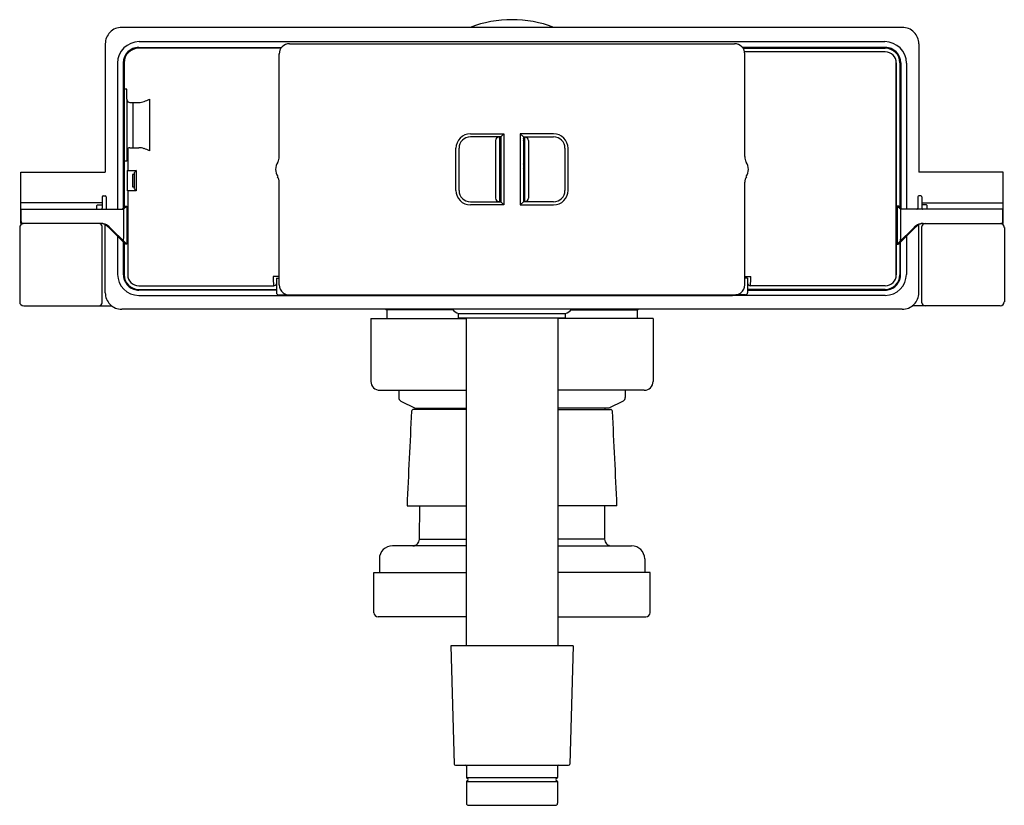
# Model space of a CAD drawing. Units: inches. Extents: x 3375.1 to 3393.9, y 198 to 213.1.
import ezdxf

# ---------------------------------------------------------------- set-up
doc = ezdxf.new("R2010")
doc.units = ezdxf.units.IN
doc.header["$LTSCALE"] = 0.64311
doc.header["$MEASUREMENT"] = 0
doc.layers.get('0').update_dxf_attribs({"color": 255, "linetype": 'CONTINUOUS'})
doc.layers.get('Defpoints').update_dxf_attribs({"linetype": 'CONTINUOUS'})
doc.styles.get("Standard").update_dxf_attribs({"font": 'txt', "width": 0.8})

msp = doc.modelspace()

# ---------------------------------------------------------------- linework, layer by layer
for p, q in [((3391.975, 212.912), (3377.056, 212.912)), ((3376.741, 212.597), (3376.741, 210.147)), ((3377.381, 212.529), (3380.111, 212.529)), ((3377.381, 212.526), (3380.108, 212.526)), ((3380.099, 212.513), (3377.381, 212.513)), ((3377.389, 212.639), (3391.641, 212.639)), ((3379.18, 212.526), (3379.18, 212.513)), ((3379.239, 212.526), (3379.239, 212.513)), ((3379.712, 212.526), (3379.712, 212.513)), ((3379.771, 212.513), (3379.771, 212.526)), ((3380.263, 212.6), (3388.767, 212.6)), ((3391.649, 212.529), (3388.919, 212.529)), ((3391.649, 212.526), (3388.922, 212.526)), ((3388.931, 212.513), (3391.649, 212.513)), ((3389.259, 212.513), (3389.259, 212.526)), ((3389.318, 212.526), (3389.318, 212.513)), ((3389.791, 212.526), (3389.791, 212.513)), ((3389.85, 212.526), (3389.85, 212.513)), ((3392.289, 212.597), (3392.289, 210.147)), ((3380.066, 210.441), (3380.066, 212.403)), ((3391.649, 212.444), (3388.96, 212.444)), ((3388.964, 210.441), (3388.964, 212.403)), ((3376.976, 212.226), (3376.976, 209.438)), ((3377.086, 212.234), (3377.086, 209.461)), ((3377.089, 209.464), (3377.089, 212.234)), ((3377.102, 212.234), (3377.102, 209.477)), ((3391.859, 212.234), (3391.859, 208.182)), ((3391.859, 208.182), (3391.859, 212.234)), ((3391.928, 212.234), (3391.928, 209.477)), ((3391.941, 209.464), (3391.941, 212.234)), ((3391.944, 212.234), (3391.944, 209.461)), ((3392.054, 212.226), (3392.054, 209.438)), ((3377.153, 211.733), (3377.102, 211.733)), ((3377.153, 211.537), (3377.153, 211.733)), ((3377.153, 211.537), (3377.153, 210.356)), ((3377.586, 211.537), (3377.586, 210.552)), ((3377.21, 211.478), (3377.383, 211.477)), ((3377.271, 211.477), (3377.271, 210.611)), ((3383.719, 210.876), (3384.358, 210.876)), ((3384.299, 210.817), (3383.719, 210.817)), ((3384.279, 210.81), (3384.259, 210.81)), ((3384.299, 210.817), (3384.279, 210.81)), ((3384.279, 210.81), (3384.279, 209.586)), ((3384.299, 210.746), (3384.279, 210.793)), ((3384.299, 210.78), (3384.284, 210.812)), ((3384.358, 210.876), (3384.299, 210.817)), ((3384.299, 210.817), (3384.299, 209.579)), ((3384.358, 210.876), (3384.358, 209.52)), ((3384.673, 210.876), (3384.673, 209.52)), ((3385.311, 210.876), (3384.673, 210.876)), ((3384.673, 210.876), (3384.732, 210.817)), ((3384.732, 210.817), (3385.311, 210.817)), ((3384.732, 210.817), (3384.732, 209.579)), ((3384.732, 210.817), (3384.751, 210.81)), ((3384.732, 210.78), (3384.746, 210.812)), ((3384.732, 210.746), (3384.751, 210.793)), ((3384.751, 210.81), (3384.751, 209.586)), ((3384.751, 210.81), (3384.771, 210.81)), ((3377.171, 210.596), (3377.171, 210.178)), ((3383.443, 209.795), (3383.443, 210.601)), ((3383.502, 210.601), (3383.502, 209.795)), ((3384.2, 210.751), (3384.2, 209.645)), ((3384.279, 210.742), (3384.299, 210.683)), ((3384.279, 210.626), (3384.299, 210.626)), ((3384.299, 210.611), (3384.279, 210.611)), ((3384.751, 210.742), (3384.732, 210.683)), ((3384.751, 210.626), (3384.732, 210.626)), ((3384.732, 210.611), (3384.751, 210.611)), ((3384.83, 210.751), (3384.83, 209.645)), ((3385.528, 210.601), (3385.528, 209.795)), ((3385.587, 209.795), (3385.587, 210.601)), ((3384.279, 210.554), (3384.299, 210.554)), ((3384.299, 210.547), (3384.279, 210.547)), ((3384.751, 210.554), (3384.732, 210.554)), ((3384.732, 210.547), (3384.751, 210.547)), ((3377.153, 210.356), (3377.102, 210.356)), ((3384.299, 210.312), (3384.279, 210.253)), ((3384.299, 210.249), (3384.279, 210.203)), ((3384.299, 210.215), (3384.279, 210.173)), ((3384.731, 210.312), (3384.751, 210.253)), ((3384.731, 210.215), (3384.751, 210.173)), ((3384.732, 210.249), (3384.751, 210.203)), ((3375.126, 209.162), (3375.126, 210.147)), ((3375.126, 210.147), (3376.741, 210.147)), ((3377.162, 210.178), (3377.331, 210.178)), ((3377.291, 210.1), (3377.261, 210.1)), ((3377.261, 210.1), (3377.261, 209.863)), ((3377.291, 210.115), (3377.291, 209.848)), ((3377.331, 210.178), (3377.331, 209.785)), ((3393.904, 210.147), (3392.289, 210.147)), ((3393.904, 209.162), (3393.904, 210.147)), ((3377.261, 209.863), (3377.291, 209.863)), ((3380.066, 207.993), (3380.066, 209.955)), ((3384.299, 209.849), (3384.279, 209.849)), ((3384.279, 209.842), (3384.299, 209.842)), ((3384.732, 209.849), (3384.751, 209.849)), ((3384.751, 209.842), (3384.732, 209.842)), ((3388.964, 207.993), (3388.964, 209.955)), ((3376.68, 209.674), (3376.68, 209.458)), ((3376.7, 209.694), (3376.739, 209.694)), ((3376.759, 209.674), (3376.759, 209.458)), ((3377.331, 209.785), (3377.163, 209.785)), ((3377.171, 209.785), (3377.171, 208.182)), ((3384.299, 209.785), (3384.279, 209.785)), ((3384.279, 209.77), (3384.299, 209.77)), ((3384.299, 209.667), (3384.279, 209.674)), ((3384.732, 209.785), (3384.751, 209.785)), ((3384.751, 209.77), (3384.732, 209.77)), ((3384.732, 209.667), (3384.751, 209.674)), ((3392.271, 209.674), (3392.271, 209.458)), ((3392.33, 209.694), (3392.291, 209.694)), ((3392.35, 209.674), (3392.35, 209.458)), ((3376.68, 209.556), (3375.126, 209.556)), ((3376.582, 209.438), (3376.582, 209.505)), ((3376.594, 209.517), (3376.68, 209.517)), ((3377.064, 209.438), (3377.122, 209.497)), ((3377.151, 209.497), (3377.091, 209.438)), ((3377.122, 209.497), (3377.151, 209.497)), ((3377.151, 209.497), (3377.151, 208.796)), ((3383.719, 209.579), (3384.299, 209.579)), ((3384.358, 209.52), (3383.719, 209.52)), ((3384.259, 209.586), (3384.279, 209.586)), ((3384.279, 209.616), (3384.298, 209.609)), ((3384.279, 209.586), (3384.299, 209.579)), ((3384.299, 209.579), (3384.358, 209.52)), ((3384.732, 209.579), (3384.673, 209.52)), ((3384.673, 209.52), (3385.311, 209.52)), ((3384.751, 209.616), (3384.732, 209.609)), ((3384.751, 209.586), (3384.732, 209.579)), ((3385.311, 209.579), (3384.732, 209.579)), ((3384.771, 209.586), (3384.751, 209.586)), ((3391.879, 209.497), (3391.879, 208.796)), ((3391.908, 209.497), (3391.879, 209.497)), ((3391.879, 209.497), (3391.939, 209.438)), ((3391.966, 209.438), (3391.908, 209.497)), ((3392.35, 209.556), (3393.904, 209.556)), ((3392.436, 209.517), (3392.35, 209.517)), ((3392.448, 209.438), (3392.448, 209.505)), ((3375.133, 209.202), (3375.133, 209.438)), ((3375.133, 209.438), (3377.092, 209.438)), ((3377.092, 209.438), (3377.092, 208.882)), ((3393.897, 209.438), (3391.938, 209.438)), ((3391.938, 209.438), (3391.938, 208.882)), ((3393.897, 209.202), (3393.897, 209.438)), ((3375.106, 209.084), (3375.106, 207.667)), ((3376.658, 209.163), (3375.126, 209.162)), ((3376.68, 207.647), (3376.68, 209.104)), ((3376.741, 207.838), (3376.741, 209.139)), ((3376.813, 209.093), (3377.126, 208.778)), ((3377.139, 208.778), (3376.825, 209.093)), ((3391.892, 208.778), (3392.205, 209.093)), ((3392.217, 209.093), (3391.904, 208.778)), ((3392.289, 207.838), (3392.289, 209.139)), ((3392.35, 207.647), (3392.35, 209.104)), ((3392.372, 209.163), (3393.904, 209.162)), ((3393.925, 209.084), (3393.925, 207.667)), ((3377.126, 208.769), (3376.821, 209.072)), ((3376.976, 208.919), (3376.976, 208.189)), ((3391.904, 208.769), (3392.209, 209.072)), ((3392.054, 208.919), (3392.054, 208.189)), ((3377.089, 208.182), (3377.089, 208.865)), ((3377.102, 208.793), (3377.102, 208.182)), ((3377.135, 208.769), (3377.126, 208.778)), ((3377.126, 208.778), (3377.126, 208.769)), ((3377.139, 208.769), (3377.135, 208.769)), ((3377.148, 208.769), (3377.139, 208.778)), ((3377.139, 208.778), (3377.139, 208.769)), ((3377.151, 208.769), (3377.148, 208.769)), ((3391.879, 208.769), (3391.883, 208.769)), ((3391.883, 208.769), (3391.892, 208.778)), ((3391.892, 208.778), (3391.892, 208.769)), ((3391.892, 208.769), (3391.895, 208.769)), ((3391.895, 208.769), (3391.904, 208.778)), ((3391.904, 208.778), (3391.904, 208.769)), ((3391.928, 208.793), (3391.928, 208.182)), ((3391.941, 208.182), (3391.941, 208.865)), ((3380.066, 208.151), (3379.948, 208.151)), ((3388.964, 208.151), (3389.082, 208.151)), ((3377.381, 207.972), (3379.96, 207.972)), ((3380.013, 208.117), (3380.013, 207.837)), ((3380.013, 208.117), (3380.066, 208.117)), ((3389.017, 208.117), (3388.964, 208.117)), ((3389.017, 208.117), (3389.017, 207.837)), ((3391.649, 207.972), (3389.071, 207.972)), ((3377.381, 207.903), (3380.013, 207.903)), ((3380.013, 207.89), (3377.381, 207.89)), ((3377.381, 207.789), (3380.3, 207.789)), ((3379.18, 207.903), (3379.18, 207.89)), ((3379.239, 207.903), (3379.239, 207.89)), ((3379.712, 207.903), (3379.712, 207.89)), ((3379.771, 207.903), (3379.771, 207.89)), ((3380.053, 207.798), (3380.236, 207.798)), ((3380.263, 207.796), (3388.767, 207.796)), ((3380.333, 207.785), (3388.697, 207.785)), ((3391.649, 207.789), (3388.73, 207.789)), ((3388.977, 207.798), (3388.794, 207.798)), ((3391.649, 207.903), (3389.017, 207.903)), ((3389.017, 207.89), (3391.649, 207.89)), ((3389.259, 207.903), (3389.259, 207.89)), ((3389.318, 207.903), (3389.318, 207.89)), ((3389.791, 207.903), (3389.791, 207.89)), ((3389.85, 207.903), (3389.85, 207.89)), ((3375.184, 207.588), (3376.865, 207.588)), ((3393.846, 207.588), (3392.165, 207.588)), ((3391.975, 207.523), (3377.056, 207.523)), ((3382.112, 207.51), (3382.098, 207.523)), ((3383.388, 207.51), (3382.112, 207.51)), ((3382.123, 207.51), (3382.123, 207.346)), ((3383.491, 207.352), (3383.491, 207.443)), ((3383.491, 207.443), (3385.539, 207.443)), ((3385.539, 207.352), (3385.539, 207.443)), ((3385.642, 207.51), (3386.919, 207.51)), ((3386.907, 207.51), (3386.907, 207.346)), ((3386.919, 207.51), (3386.932, 207.523)), ((3381.818, 207.346), (3383.636, 207.346)), ((3381.818, 207.346), (3381.818, 206.143)), ((3385.539, 207.352), (3383.491, 207.352)), ((3383.636, 207.352), (3383.636, 201.092)), ((3385.394, 207.352), (3385.394, 201.092)), ((3387.212, 207.346), (3385.394, 207.346)), ((3387.212, 207.346), (3387.212, 206.143)), ((3381.988, 205.974), (3383.636, 205.974)), ((3382.35, 205.974), (3382.35, 205.837)), ((3387.043, 205.974), (3385.394, 205.974)), ((3386.68, 205.974), (3386.68, 205.837)), ((3382.393, 205.767), (3382.665, 205.631)), ((3386.637, 205.767), (3386.365, 205.631)), ((3383.636, 205.607), (3382.634, 205.607)), ((3382.665, 205.631), (3383.636, 205.631)), ((3382.744, 205.607), (3382.744, 205.631)), ((3386.365, 205.631), (3385.394, 205.631)), ((3385.394, 205.607), (3386.396, 205.607)), ((3386.287, 205.631), (3386.287, 205.607)), ((3382.509, 203.767), (3383.636, 203.767)), ((3382.744, 203.767), (3382.743, 203.126)), ((3386.521, 203.767), (3385.394, 203.767)), ((3386.287, 203.126), (3386.287, 203.767)), ((3382.743, 203.126), (3383.636, 203.126)), ((3386.287, 203.126), (3385.394, 203.126)), ((3383.636, 203.001), (3382.23, 203.001)), ((3385.394, 203.001), (3386.801, 203.001)), ((3381.98, 202.751), (3381.98, 202.489)), ((3387.051, 202.751), (3387.051, 202.489)), ((3381.877, 201.722), (3381.877, 202.489)), ((3381.877, 202.489), (3383.636, 202.489)), ((3387.153, 202.489), (3385.394, 202.489)), ((3387.153, 201.722), (3387.153, 202.489)), ((3383.636, 201.643), (3381.956, 201.643)), ((3385.394, 201.643), (3387.074, 201.643)), ((3385.686, 201.092), (3383.344, 201.092)), ((3383.344, 201.092), (3383.412, 198.827)), ((3385.686, 201.092), (3385.618, 198.827)), ((3383.432, 198.808), (3385.598, 198.808)), ((3383.645, 198.789), (3383.645, 198.572)), ((3385.385, 198.789), (3385.385, 198.572)), ((3383.645, 198.572), (3385.385, 198.572)), ((3383.645, 198.493), (3383.645, 198.08)), ((3383.645, 198.493), (3385.385, 198.493)), ((3385.385, 198.493), (3385.385, 198.08)), ((3383.684, 198.041), (3385.346, 198.041))]:
    msp.add_line(p, q)
for centre, radius, start, end in [((3384.515, 210.815), 2.244, 69.182, 110.8152), ((3377.056, 212.597), 0.315, 90, 180.013), ((3391.975, 212.597), 0.315, 359.987, 90), ((3377.389, 212.226), 0.413, 90, 180), ((3377.381, 212.234), 0.295, 90, 180), ((3377.381, 212.234), 0.28, 90, 180), ((3377.381, 212.234), 0.292, 102.0677, 150.1427), ((3377.381, 212.234), 0.292, 90, 102.0677), ((3380.262, 212.403), 0.197, 89.812, 180.188), ((3388.768, 212.403), 0.197, 359.812, 90.188), ((3391.641, 212.226), 0.413, 0, 90), ((3391.649, 212.234), 0.295, 0, 90), ((3391.649, 212.234), 0.292, 77.9323, 90), ((3391.649, 212.234), 0.28, 0, 90), ((3391.649, 212.234), 0.292, 29.8573, 77.9323), ((3377.381, 212.234), 0.292, 150.1427, 180), ((3391.649, 212.234), 0.21, 359.8577, 89.9998), ((3391.649, 212.234), 0.292, 360, 29.8573), ((3376.541, 213.961), 2.64, 290.9747, 293.3277), ((3377.21, 211.537), 0.0593, 193.6187, 269.7863), ((3377.384, 211.761), 0.284, 269.7863, 290.9747), ((3383.719, 210.601), 0.275, 89.9934, 180.0017), ((3383.719, 210.601), 0.216, 90, 180), ((3384.259, 210.751), 0.0591, 90, 180.0196), ((3384.771, 210.751), 0.0591, 359.9804, 90), ((3385.311, 210.601), 0.275, 359.9983, 90.0066), ((3385.311, 210.601), 0.216, 360, 90), ((3377.211, 210.552), 0.0599, 125.1907, 165.9815), ((3377.21, 210.553), 0.0581, 89.735, 125.1907), ((3377.336, 237.804), 27.193, 269.735, 270.0973), ((3377.383, 210.306), 0.305, 70.2687, 90.0973), ((3377.052, 209.385), 1.284, 65.4288, 70.2687), ((3379.872, 210.441), 0.194, 327.9046, 0.0695), ((3389.158, 210.441), 0.194, 179.9305, 212.0954), ((3380.262, 210.198), 0.265, 148.2864, 211.8475), ((3388.768, 210.198), 0.265, 328.1525, 31.7136), ((3382.184, 210.019), 5.025, 178.3036, 179.4602), ((3386.125, 209.982), 8.966, 179.4602, 180.9246), ((3377.238, 210.165), 0.0762, 170.1208, 178.3036), ((3377.328, 210.114), 0.037, 154.3527, 178.4979), ((3377.417, 210.072), 0.135, 140.0928, 154.3527), ((3377.53, 209.977), 0.283, 134.6506, 140.0928), ((3379.859, 209.952), 0.206, 0.6252, 30.9002), ((3389.171, 209.952), 0.206, 149.0998, 179.3748), ((3377.782, 209.839), 0.622, 180.1445, 184.9698), ((3377.323, 209.848), 0.0318, 180.6714, 198.8271), ((3377.365, 209.862), 0.0763, 198.8271, 210.6078), ((3376.7, 209.674), 0.0197, 90, 180), ((3376.739, 209.674), 0.0197, 360, 90), ((3377.426, 209.899), 0.148, 210.6078, 221.6747), ((3377.624, 210.075), 0.412, 221.6747, 224.7203), ((3383.719, 209.795), 0.276, 180.0017, 270), ((3383.719, 209.795), 0.216, 180, 269.9711), ((3384.259, 209.645), 0.0591, 180.0006, 269.9797), ((3384.771, 209.645), 0.0591, 270.0203, 359.9994), ((3385.311, 209.795), 0.276, 270, 359.9983), ((3385.311, 209.795), 0.216, 270.0289, 360), ((3392.291, 209.674), 0.0197, 90, 180), ((3392.33, 209.674), 0.0197, 360, 90), ((3376.594, 209.505), 0.0118, 90, 180), ((3376.661, 209.458), 0.0197, 315.0001, 360), ((3376.779, 209.458), 0.0197, 180, 221.563), ((3392.251, 209.458), 0.0197, 318.437, 0), ((3392.369, 209.458), 0.0197, 180, 224.9999), ((3392.436, 209.505), 0.0118, 0, 90), ((3376.66, 209.46), 0.0219, 275.4631, 287.2855), ((3376.661, 209.458), 0.0197, 287.2855, 315.0001), ((3376.779, 209.458), 0.0197, 221.563, 254.4029), ((3376.779, 209.458), 0.0197, 254.4029, 269.7154), ((3392.251, 209.458), 0.0197, 270.2846, 285.5971), ((3392.251, 209.458), 0.0197, 285.5971, 318.437), ((3392.369, 209.458), 0.0197, 224.9999, 252.7145), ((3392.37, 209.46), 0.0219, 252.7145, 264.5369), ((3375.184, 209.084), 0.0783, 92.8097, 180.1749), ((3375.173, 209.202), 0.0402, 180.7115, 267.6368), ((3376.621, 209.104), 0.0591, 0, 89.9996), ((3376.65, 208.981), 0.182, 53.0773, 87.3805), ((3376.658, 208.928), 0.235, 85.7822, 89.9978), ((3376.652, 208.898), 0.265, 70.3565, 84.9115), ((3376.644, 208.922), 0.241, 66.039, 82.339), ((3376.66, 208.929), 0.233, 44.849, 69.6554), ((3376.646, 208.926), 0.236, 44.996, 66.039), ((3376.583, 208.86), 0.319, 41.6867, 56.4818), ((3392.37, 208.929), 0.233, 110.3446, 135.151), ((3392.447, 208.86), 0.319, 123.5182, 138.3133), ((3392.384, 208.926), 0.236, 113.961, 135.004), ((3392.38, 208.981), 0.182, 92.6195, 126.9227), ((3392.386, 208.922), 0.241, 97.661, 113.961), ((3392.378, 208.898), 0.265, 95.0885, 109.6435), ((3392.409, 209.104), 0.0591, 90.0004, 180.0001), ((3392.372, 208.928), 0.235, 90.0022, 94.2178), ((3393.846, 209.084), 0.0785, 359.9209, 87.0945), ((3393.857, 209.202), 0.0402, 272.3632, 359.2885), ((3377.099, 208.841), 0.0194, 156.0408, 176.4049), ((3377.09, 208.841), 0.0106, 176.4049, 205.9142), ((3377.142, 208.822), 0.0664, 145.2328, 156.0408), ((3377.043, 208.882), 0.0499, 333.5456, 0.0531), ((3375.327, 208.796), 1.825, 359.5258, 0), ((3376.714, 208.785), 0.437, 358.1873, 359.5258), ((3377.133, 208.772), 0.0178, 350.8115, 358.1873), ((3393.703, 208.796), 1.825, 180, 180.4742), ((3392.316, 208.785), 0.437, 180.4742, 181.8127), ((3391.897, 208.772), 0.0178, 181.8127, 189.1885), ((3391.988, 208.882), 0.0499, 179.9469, 206.4544), ((3391.888, 208.822), 0.0664, 23.9592, 34.7672), ((3391.931, 208.841), 0.0194, 3.5951, 23.9592), ((3391.94, 208.841), 0.0106, 334.0858, 3.5951), ((3377.38, 208.193), 0.404, 180.4799, 270.1756), ((3377.381, 208.182), 0.292, 180, 208.6694), ((3377.381, 208.182), 0.28, 180, 270), ((3377.381, 208.182), 0.21, 180, 269.9999), ((3380.084, 208.154), 0.136, 181.0472, 181.1945), ((3381.925, 208.192), 1.978, 181.1945, 186.3919), ((3387.105, 208.192), 1.978, 353.6081, 358.8055), ((3388.946, 208.154), 0.136, 358.8055, 358.9528), ((3391.65, 208.193), 0.404, 269.8244, 359.5201), ((3391.649, 208.182), 0.28, 270, 0), ((3391.649, 208.182), 0.21, 270.0001, 360), ((3391.649, 208.182), 0.292, 331.3306, 360), ((3377.381, 208.182), 0.292, 208.6694, 250.317), ((3379.96, 208.031), 0.0589, 269.9999, 336.1643), ((3380.272, 207.997), 0.206, 181.0784, 231.0809), ((3388.759, 207.997), 0.206, 308.9191, 358.9216), ((3389.071, 208.031), 0.0589, 203.8357, 270.0001), ((3391.649, 208.182), 0.292, 289.683, 331.3306), ((3377.056, 207.838), 0.315, 179.9965, 270), ((3377.381, 208.182), 0.292, 250.317, 270), ((3380.053, 207.837), 0.0394, 179.9997, 270.0003), ((3380.263, 207.993), 0.198, 232.315, 262.1002), ((3380.265, 208.049), 0.253, 263.3343, 269.5036), ((3380.339, 207.981), 0.196, 250.4245, 258.5469), ((3380.34, 207.983), 0.198, 258.5369, 265.5836), ((3380.34, 207.988), 0.203, 265.6075, 268.1485), ((3388.69, 207.988), 0.203, 271.8515, 274.3925), ((3388.691, 207.983), 0.198, 274.4164, 281.4631), ((3388.691, 207.981), 0.196, 281.4531, 289.5755), ((3388.765, 208.049), 0.253, 270.4964, 276.6657), ((3388.767, 207.993), 0.198, 277.8998, 307.685), ((3388.977, 207.837), 0.0394, 269.9997, 0.0003), ((3391.649, 208.182), 0.292, 270, 289.683), ((3391.975, 207.838), 0.315, 270, 0.0035), ((3375.184, 207.667), 0.0787, 180, 270), ((3376.621, 207.647), 0.0593, 270.232, 359.8635), ((3392.409, 207.647), 0.0593, 180.1365, 269.768), ((3393.846, 207.667), 0.0787, 270, 360), ((3383.541, 207.633), 0.197, 214.0274, 255.4595), ((3385.489, 207.633), 0.197, 284.5405, 325.9726), ((3381.988, 206.143), 0.169, 180, 270), ((3387.043, 206.143), 0.169, 270, 0), ((3382.428, 205.837), 0.0787, 180, 243.4349), ((3386.602, 205.837), 0.0787, 296.5651, 0), ((3626.684, 193.013), 244.412, 177.05451, 177.47818), ((3382.634, 205.568), 0.0394, 90, 173.5062), ((3386.396, 205.568), 0.0394, 6.4938, 90), ((3142.346, 193.013), 244.412, 2.52182, 2.94549), ((3382.619, 203.126), 0.125, 269.9502, 0.1202), ((3386.411, 203.126), 0.125, 179.8798, 270.0498), ((3382.23, 202.751), 0.25, 90, 180), ((3386.801, 202.751), 0.25, 0, 90), ((3381.956, 201.722), 0.0787, 180, 270), ((3387.074, 201.722), 0.0787, 270, 0), ((3383.432, 198.828), 0.0197, 181.73, 270), ((3383.625, 198.789), 0.0197, 0, 90), ((3385.405, 198.789), 0.0197, 90, 180), ((3385.598, 198.828), 0.0197, 270, 358.27), ((3385.598, 198.828), 0.0197, 270, 358.27), ((3383.657, 198.572), 0.0118, 180, 253.3985), ((3383.645, 198.533), 0.0295, 286.6015, 73.3985), ((3385.385, 198.533), 0.0295, 106.6015, 253.3985), ((3385.373, 198.572), 0.0118, 286.6015, 360), ((3383.657, 198.493), 0.0118, 106.6015, 180), ((3385.373, 198.493), 0.0118, 360, 73.3985), ((3383.684, 198.08), 0.0394, 180, 269.9999), ((3385.346, 198.08), 0.0394, 269.9707, 359.9994)]:
    msp.add_arc(centre, radius, start, end)

# ---------------------------------------------------------------- texts
at = {"layer": 'Defpoints'}
for tag, p, s in [('TRADENAME', (3384.515, 210.2), 'HYDRO-TOWER 200'), ('MODELNUMBER', (3384.515, 210.202), 'K-20008T-PNE'), ('PRODUCT', (3384.515, 210.199), 'IN-WALL TANK AND CARRIER SYSTEM')]:
    msp.add_attdef(tag, p, s, height=0.001, dxfattribs=at)

doc.saveas('drawing.dxf')
